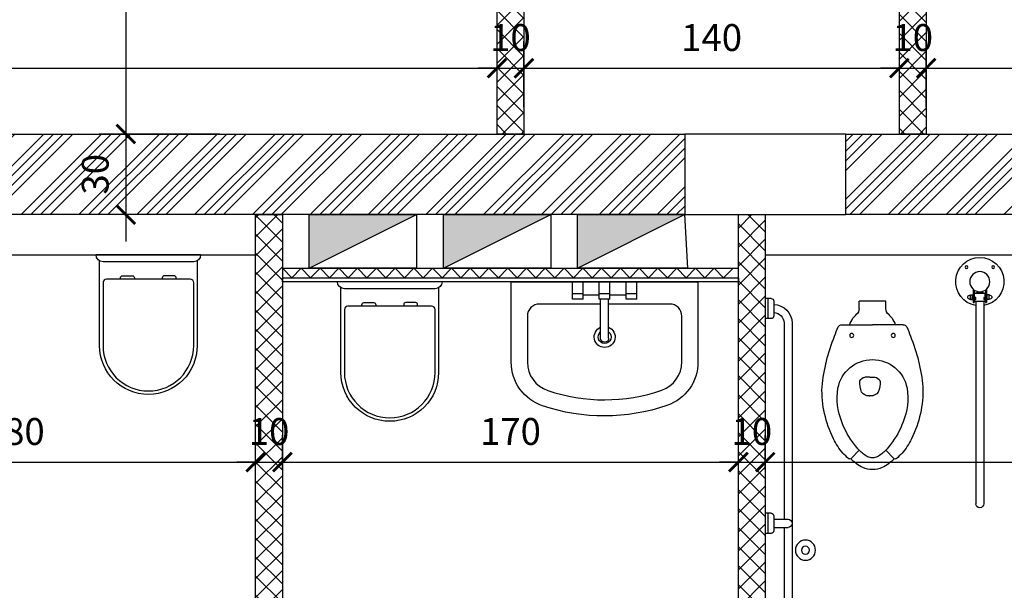
# Model space of a CAD drawing. Units: millimetres. Extents: x 777 to 1196, y 624 to 795.
# Drawn here: x 938 to 942, y 679 to 681 of the extents above; entities that cross this region are included whole.
import ezdxf

# ---------------------------------------------------------------- set-up
doc = ezdxf.new("R2010")
doc.units = ezdxf.units.MM
doc.header["$PDMODE"] = 3
doc.layers.get('Defpoints').update_dxf_attribs({"color": 9})
for name, color, linetype in [('ARREDI', 9, 'Continuous'), ('CARTONGESSI', 8, 'Continuous'), ('cavedi', 9, 'Continuous'), ('MURI_IN_PROIEZIONE', 8, 'Continuous'), ('MURI_SEZIONATI', 7, 'Continuous'), ('pilastri', 6, 'Continuous'), ('RETINI_MURI', 9, 'Continuous')]:
    doc.layers.add(name, color=color, linetype=linetype)
doc.layers.add('quote', color=9, linetype='Continuous', lineweight=18)
doc.styles.add('Q50', font='arial.ttf', dxfattribs={"height": 0.1})
doc.dimstyles.new('quote_50', dxfattribs={"dimtxt": 0.1, "dimasz": 0.07, "dimexe": 0.1, "dimexo": 0.1, "dimgap": 0.05, "dimtad": 1, "dimdec": 0, "dimlfac": 100, "dimzin": 1, "dimtxsty": 'Q50', "dimblk": 'ARCHTICK', "dimcen": 2.5, "dimdle": 0.1, "dimclrt": 7, "dimadec": 0, "dimazin": 0, "dimtfac": 1, "dimtdec": 0, "dimtix": 1, "dimtmove": 1, "dimatfit": 3, "dimfxl": 0.35, "dimfxlon": 1, "dimtfill": 1, "dimarcsym": 0})

# ---------------------------------------------------------------- blocks, each defined once
blk = doc.blocks.new('Vaso_Geberit_Pianta')
for p, q in [((-0.195, 0), (0.195, 0)), ((-0.169, -0.026), (0.169, -0.026))]:
    blk.add_line(p, q)
for points in [[(-0.182, -0.0225), (-0.182, -0.338, 1), (0.182, -0.338), (0.182, -0.0225)], [(-0.104, -0.091), (-0.104, -0.0858, -0.414214), (-0.0962, -0.078), (-0.0598, -0.078, -0.414214), (-0.052, -0.0858), (-0.052, -0.091)], [(0.104, -0.091), (0.104, -0.0858, 0.414214), (0.0962, -0.078), (0.0598, -0.078, 0.414214), (0.052, -0.0858), (0.052, -0.091)]]:
    blk.add_lwpolyline(points, format="xyb")
blk.add_lwpolyline([(0.169, -0.338, -1), (-0.169, -0.338), (-0.169, -0.104, -0.414214), (-0.156, -0.091), (0.156, -0.091, -0.414214), (0.169, -0.104)], format="xyb", close=True)
for centre, start, end in [((-0.169, 0), 180, 270), ((0.169, 0), 270, 0)]:
    blk.add_arc(centre, 0.026, start, end)
blk = doc.blocks.new('lavabo60x50')
for p, q in [((-0.0138, 0.2107), (-0.0138, 0.0647)), ((0.0162, 0.2107), (0.0162, 0.0647)), ((-0.0787, 0.0647), (-0.1187, 0.0647)), ((-0.1187, 0.0647), (-0.1187, 0)), ((-0.0787, 0.0447), (-0.1187, 0.0447)), ((-0.0787, 0.0647), (-0.0787, 0)), ((-0.0188, 0.05), (-0.0787, 0.05)), ((0.0212, 0.0647), (-0.0188, 0.0647)), ((-0.0188, 0.0647), (-0.0188, 0)), ((0.0212, 0.0447), (-0.0188, 0.0447)), ((0.0212, 0.0647), (0.0212, 0)), ((0.0813, 0.05), (0.0212, 0.05)), ((0.1213, 0.0647), (0.0813, 0.0647)), ((0.0813, 0.0647), (0.0813, 0)), ((0.1213, 0.0447), (0.0813, 0.0447)), ((0.1213, 0.0647), (0.1213, 0))]:
    blk.add_line(p, q)
blk.add_lwpolyline([(-0.3468, 0.2999), (-0.3468, 0), (0.3493, 0), (0.3493, 0.299, 0.320268), (0.2337, 0.461, 0.165798), (-0.2304, 0.4621, 0.321595)], format="xyb", close=True)
blk.add_lwpolyline([(-0.0138, 0.0833), (-0.2422, 0.0833, -0.414214), (-0.2867, 0.1278), (-0.2867, 0.2999, -0.321595), (-0.2111, 0.4051, -0.165798), (0.2141, 0.4041, -0.320268), (0.2891, 0.299), (0.2891, 0.1278, -0.414214), (0.2447, 0.0833), (0.0162, 0.0833)], format="xyb")
for centre, radius, start, end in [((0.0012, 0.2059), 0.0391, 292.5792, 247.4208), ((0.0012, 0.2059), 0.0241, 308.5555, 231.4445), ((0.0012, 0.2107), 0.015, 0, 180)]:
    blk.add_arc(centre, radius, start, end)
blk = doc.blocks.new('WC_Disabili')
for p, q in [((-0.05, 0.5546), (-0.0792, 0.5859)), ((0.05, 0.5546), (0.0792, 0.5859)), ((-0.0125, 0.3527), (-0.0094, 0.3527)), ((-0.0064, 0.3527), (-0.0094, 0.3527)), ((-0.0094, 0.2835), (-0.0283, 0.2835)), ((-0.0094, 0.2835), (0.0094, 0.2835)), ((-0.1142, 0.0875), (0, 0.0875)), ((0.1142, 0.0875), (0, 0.0875)), ((-0.05, 0.0274), (-0.05, 0)), ((0.05, 0), (-0.05, 0)), ((0.05, 0.0274), (0.05, 0))]:
    blk.add_line(p, q)
for centre in [(-0.0775, 0.1275), (-0.0775, 0.1275), (0.0775, 0.1275)]:
    blk.add_circle(centre, 0.0075)
for centre, radius, start, end in [((-0.0001, 0.536), 0.0914, 89.9412, 113.4663), ((0.0001, 0.536), 0.0914, 66.5337, 90.0588), ((-0.0841, 0.5813), 0.00667, 43.007, 128.4728), ((0.042, 0.4692), 0.1698, 117.5115, 136.1137), ((-0.042, 0.4692), 0.1698, 43.8863, 62.4885), ((0.0841, 0.5813), 0.00667, 51.5272, 136.993), ((0.0598, 0.4191), 0.2251, 139.3131, 155.4717), ((0.0518, 0.4103), 0.2251, 128.4728, 136.3027), ((0.2476, 0.2928), 0.3964, 138.6627, 142.5598), ((0.0419, 0.4692), 0.1254, 118.2932, 137.1274), ((-0.0002, 0.5361), 0.047, 89.8856, 111.7245), ((0.0002, 0.5361), 0.047, 68.2755, 90.1144), ((-0.0419, 0.4692), 0.1254, 42.8726, 61.7068), ((-0.2476, 0.2928), 0.3964, 37.4402, 41.3373), ((-0.0518, 0.4103), 0.2251, 43.6973, 51.5272), ((-0.0598, 0.4191), 0.2251, 24.5283, 40.6869), ((0.1767, 0.3417), 0.3104, 141.7814, 159.6964), ((-0.1767, 0.3417), 0.3104, 20.3036, 38.2186), ((0.2134, 0.3311), 0.4017, 153.152, 181.676), ((-0.2134, 0.3311), 0.4017, 358.324, 26.848), ((0.0991, 0.3616), 0.2308, 157.6231, 189.2501), ((-0.0991, 0.3616), 0.2308, 350.7499, 22.3769), ((0.0489, 0.3037), 0.0961, 158.5281, 184.2879), ((-0.0138, 0.3202), 0.0325, 87.6113, 145.011), ((-0.0051, 0.3202), 0.0325, 34.989, 92.3887), ((-0.0678, 0.3037), 0.0961, 355.7121, 21.4719), ((0.4932, 0.3867), 0.6846, 185.6462, 202.0438), ((-0.0005, 0.3477), 0.1303, 190.2544, 270.2298), ((-0.0269, 0.3052), 0.0218, 203.6268, 266.2831), ((0.0005, 0.3477), 0.1303, 269.7702, 349.7456), ((0.008, 0.3052), 0.0218, 273.7169, 336.3732), ((-0.4932, 0.3867), 0.6846, 337.9562, 354.3538), ((0.149, 0.2281), 0.3066, 198.7092, 205.5179), ((-0.149, 0.2281), 0.3066, 334.4821, 341.2908), ((-0.1142, 0.1025), 0.015, 205.5179, 270), ((0.244, 0.2515), 0.3685, 206.4206, 210.669), ((-0.244, 0.2515), 0.3685, 329.331, 333.5794), ((0.1142, 0.1025), 0.015, 270, 334.4821), ((0, 0.1195), 0.092, 217.4952, 229.0244), ((-0.08, 0.0274), 0.03, 0, 49.0244), ((0.08, 0.0274), 0.03, 130.9756, 180), ((0, 0.1195), 0.092, 310.9756, 322.5048)]:
    blk.add_arc(centre, radius, start, end)
blk = doc.blocks.new('Bagno_B4')
at = {"layer": 'RETINI_MURI'}
h = blk.add_hatch(dxfattribs=at)
h.set_pattern_fill('NET', color=256, scale=0.4, angle=45, style=0)
h.set_pattern_definition([(45, (-8.37, -74.47), (-0.03535534, 0.03535534), []), (135, (-8.37, -74.47), (-0.03535534, -0.03535534), [])])
h.paths.add_polyline_path([(-6.1, 0), (-6.1, 1.4), (-5.3, 2.2), (-5.15, 2.2), (-5.15, 2.1), (-5.2586, 2.1), (-6, 1.3586), (-6, 0)])
h.paths.add_polyline_path([(-4.1, 0), (-4.1, 2.1), (-4, 2.1), (-4, 2.2), (-4.3, 2.2), (-4.3, 2.1), (-4.2, 2.1), (-4.2, 0)])
h.paths.add_polyline_path([(-2.3, 0), (-2.3, 2.1), (-2.2, 2.1), (-2.2, 2.2), (-3.15, 2.2), (-3.15, 2.1), (-2.4, 2.1), (-2.4, 0)])
h.paths.add_polyline_path([(-1.1, 2.2), (-1.25, 2.2), (-1.25, 2.1), (-1.1, 2.1)])
at = {"layer": 'ARREDI'}
for p, q in [((-2.23, 1.165), (-2.23, 1.896)), ((-2.2, 0.404), (-2.2, 1.896)), ((-2.278, 1.1875), (-2.3, 1.1875)), ((-2.3, 1.1125), (-2.3, 1.1875)), ((-2.29, 1.1125), (-2.29, 1.1875)), ((-2.268, 1.1225), (-2.268, 1.1775)), ((-2.268, 1.165), (-2.215, 1.165)), ((-2.278, 1.1125), (-2.3, 1.1125)), ((-2.268, 1.135), (-2.215, 1.135)), ((-2.23, 0.404), (-2.23, 1.135)), ((-1.515, 0.3225), (-1.515, 1.077)), ((-1.485, 0.3225), (-1.485, 1.077)), ((-2.3, 0.3125), (-2.3, 0.3875)), ((-2.278, 0.3875), (-2.3, 0.3875)), ((-2.29, 0.3125), (-2.29, 0.3875)), ((-2.268, 0.3225), (-2.268, 0.3775)), ((-2.278, 0.3125), (-2.3, 0.3125)), ((-1.538, 0.3145), (-1.535, 0.3145)), ((-1.538, 0.3005), (-1.535, 0.3005)), ((-1.535, 0.3164), (-1.535, 0.2986)), ((-1.535, 0.3164), (-1.528, 0.3164)), ((-1.535, 0.2986), (-1.527, 0.2986)), ((-1.528, 0.3164), (-1.525, 0.3164)), ((-1.528, 0.3164), (-1.528, 0.3084)), ((-1.528, 0.3084), (-1.525, 0.3084)), ((-1.527, 0.3084), (-1.527, 0.2986)), ((-1.527, 0.3005), (-1.5265, 0.3005)), ((-1.5265, 0.3175), (-1.525, 0.3175)), ((-1.5265, 0.3175), (-1.5265, 0.3164)), ((-1.5265, 0.3084), (-1.5265, 0.2975)), ((-1.5265, 0.2975), (-1.525, 0.2975)), ((-1.525, 0.3275), (-1.521, 0.3275)), ((-1.525, 0.278), (-1.525, 0.3275)), ((-1.521, 0.2811), (-1.521, 0.3275)), ((-1.521, 0.3164), (-1.52, 0.3164)), ((-1.521, 0.3084), (-1.52, 0.3084)), ((-1.52, 0.3225), (-1.52, 0.2925)), ((-1.52, 0.3225), (-1.48, 0.3225)), ((-1.52, 0.3189), (-1.518, 0.3189)), ((-1.52, 0.3189), (-1.52, 0.3059)), ((-1.52, 0.3059), (-1.518, 0.3059)), ((-1.482, 0.3189), (-1.48, 0.3189)), ((-1.482, 0.3059), (-1.48, 0.3059)), ((-1.48, 0.3225), (-1.48, 0.2925)), ((-1.48, 0.3189), (-1.48, 0.3059)), ((-1.48, 0.3164), (-1.479, 0.3164)), ((-1.48, 0.3084), (-1.479, 0.3084)), ((-1.479, 0.2811), (-1.479, 0.3275)), ((-1.479, 0.3275), (-1.475, 0.3275)), ((-1.475, 0.278), (-1.475, 0.3275)), ((-1.4735, 0.3175), (-1.475, 0.3175)), ((-1.475, 0.3164), (-1.472, 0.3164)), ((-1.475, 0.3084), (-1.472, 0.3084)), ((-1.4735, 0.2975), (-1.475, 0.2975)), ((-1.4735, 0.3175), (-1.4735, 0.3164)), ((-1.4735, 0.3084), (-1.4735, 0.2975)), ((-1.473, 0.3005), (-1.4735, 0.3005)), ((-1.473, 0.3084), (-1.473, 0.2986)), ((-1.465, 0.2986), (-1.473, 0.2986)), ((-1.465, 0.3164), (-1.472, 0.3164)), ((-1.472, 0.3164), (-1.472, 0.3084)), ((-1.465, 0.3164), (-1.465, 0.2986)), ((-1.462, 0.3145), (-1.465, 0.3145)), ((-1.462, 0.3005), (-1.465, 0.3005)), ((-1.52, 0.2925), (-1.48, 0.2925)), ((-1.515, 0.2915), (-1.515, 0.2925)), ((-1.485, 0.2915), (-1.485, 0.2925))]:
    blk.add_line(p, q, dxfattribs=at)
at = {"layer": 'ARREDI', "linetype": 'Continuous'}
for radius in [0.0375, 0.015]:
    blk.add_circle((-2.15, 1.25), radius, dxfattribs=at)
at = {"layer": 'ARREDI'}
for centre, radius in [((-1.5, 0.25), 0.0375), ((-1.55, 0.1955), 0.005), ((-1.45, 0.1955), 0.005)]:
    blk.add_circle(centre, radius, dxfattribs=at)
for centre, radius, start, end in [((-2.278, 1.1775), 0.01, 0, 90), ((-2.215, 1.15), 0.015, 270, 90), ((-2.278, 1.1225), 0.01, 270, 0), ((-1.5, 1.077), 0.015, 0, 180), ((-2.269, 0.404), 0.069, 270.8304, 0), ((-2.269, 0.404), 0.039, 271.4693, 0), ((-2.278, 0.3775), 0.01, 0, 90), ((-1.5, 0.25), 0.09, 99.5941, 80.4059), ((-2.278, 0.3225), 0.01, 270, 0), ((-1.538, 0.3075), 0.007, 90, 270), ((-1.5276, 0.3124), 0.0116, 325.7945, 34.2055), ((-1.4724, 0.3124), 0.0116, 145.7945, 214.2055), ((-1.462, 0.3075), 0.007, 270, 90), ((-1.5, 0.3176), 0.0301, 240.1372, 299.8628)]:
    blk.add_arc(centre, radius, start, end, dxfattribs=at)
at = {"layer": 'CARTONGESSI', "color": 9}
blk.add_line((-4.1, 0.2), (-2.4, 0.2), dxfattribs=at)
at = {"layer": 'CARTONGESSI'}
blk.add_lwpolyline([(-4.1, 0.235), (-2.4, 0.235), (-2.4, 0.25), (-4.1, 0.25), (-4.1, 0.235)], dxfattribs=at)
at = {"layer": 'CARTONGESSI', "color": 9}
blk.add_lwpolyline([(-4.1, 0.2), (-4.065, 0.235), (-4.03, 0.2), (-3.995, 0.235), (-3.96, 0.2), (-3.925, 0.235), (-3.89, 0.2), (-3.855, 0.235), (-3.82, 0.2), (-3.785, 0.235), (-3.75, 0.2), (-3.715, 0.235), (-3.68, 0.2), (-3.645, 0.235), (-3.61, 0.2), (-3.575, 0.235), (-3.54, 0.2), (-3.505, 0.235), (-3.47, 0.2), (-3.435, 0.235), (-3.4, 0.2), (-3.365, 0.235), (-3.33, 0.2), (-3.295, 0.235), (-3.26, 0.2), (-3.225, 0.235), (-3.19, 0.2), (-3.155, 0.235), (-3.12, 0.2), (-3.085, 0.235), (-3.05, 0.2), (-3.015, 0.235), (-2.98, 0.2), (-2.945, 0.235), (-2.91, 0.2), (-2.875, 0.235), (-2.84, 0.2), (-2.805, 0.235), (-2.77, 0.2), (-2.735, 0.235), (-2.7, 0.2), (-2.665, 0.235), (-2.63, 0.2), (-2.595, 0.235), (-2.56, 0.2), (-2.525, 0.235), (-2.49, 0.2), (-2.455, 0.235), (-2.42, 0.2)], dxfattribs=at)
at = {"layer": 'MURI_IN_PROIEZIONE'}
for p, q in [((-6, 0.15), (-4.2, 0.15)), ((-2.3, 0.15), (-0.1, 0.15))]:
    blk.add_line(p, q, dxfattribs=at)
at = {"layer": 'MURI_SEZIONATI'}
for points in [[(-4.1, 0), (-4.1, 2.1), (-4, 2.1), (-4, 2.2), (-4.3, 2.2), (-4.3, 2.1), (-4.2, 2.1), (-4.2, 0)], [(-2.3, 0), (-2.3, 2.1), (-2.2, 2.1), (-2.2, 2.2), (-3.15, 2.2), (-3.15, 2.1), (-2.4, 2.1), (-2.4, 0)]]:
    blk.add_lwpolyline(points, close=True, dxfattribs=at)
at = {"layer": 'ARREDI'}
for name, p in [('WC_Disabili', (-1.9001, 0.3226)), ('lavabo60x50', (-2.9, 0.25))]:
    blk.add_blockref(name, p, dxfattribs=at)
at = {"layer": 'ARREDI', "rotation": 180}
for p in [(-3.7, 0.25), (-4.6, 0.15)]:
    blk.add_blockref('Vaso_Geberit_Pianta', p, dxfattribs=at)
blk = doc.blocks.new('*U141')
at = {"layer": 'RETINI_MURI'}
h = blk.add_hatch(dxfattribs=at)
h.set_pattern_fill('ANSI34', color=256, scale=0.008, style=0)
h.paths.add_polyline_path([(0, 0), (0, 0.3), (2.8, 0.3), (2.8, 0)])
at = {"layer": 'MURI_SEZIONATI'}
blk.add_lwpolyline([(0, 0), (0, 0.3), (2.8, 0.3), (2.8, 0)], close=True, dxfattribs=at)
blk = doc.blocks.new('*U147')
at = {"layer": 'RETINI_MURI'}
h = blk.add_hatch(dxfattribs=at)
h.set_pattern_fill('ANSI34', color=256, scale=0.008, style=0)
h.paths.add_polyline_path([(0, 0), (0, 0.3), (3.37, 0.3), (3.37, 0)])
at = {"layer": 'MURI_SEZIONATI'}
blk.add_lwpolyline([(0, 0), (0, 0.3), (3.37, 0.3), (3.37, 0)], close=True, dxfattribs=at)
blk = doc.blocks.new('AF_1_2b')
at = {"layer": 'RETINI_MURI'}
h = blk.add_hatch(dxfattribs=at)
h.set_pattern_fill('NET', color=256, scale=0.4, angle=45, style=0)
h.set_pattern_definition([(45, (-86.47, -0.27), (-0.03535534, 0.03535534), []), (135, (-86.47, -0.27), (-0.03535534, -0.03535534), [])])
h.paths.add_polyline_path([(3.45, 6.3), (3.6, 6.3), (3.6, 5.3), (3.7, 5.3), (3.7, 6.3), (5.7, 6.3), (5.7, 6.4), (3.7, 6.4), (3.7, 7.25), (3.6, 7.25), (3.6, 6.4), (3.45, 6.4)])
h.paths.add_polyline_path([(1.5, 6.15), (1.5, 6.3), (2.5, 6.3), (2.5, 6.4), (0, 6.4), (0, 6.3), (1.4, 6.3), (1.4, 6.15)])
h.paths.add_polyline_path([(1.4, 5.2), (1.4, 4.9), (0, 4.9), (0, 4.8), (1.4, 4.8), (1.4, 4.2), (1.5, 4.2), (1.5, 5.2)])
h.paths.add_polyline_path([(2.85, 0), (2.85, 1.8083), (2.6, 3.3083), (2.6, 4.3), (2.5, 4.3), (2.5, 3.3), (2.75, 1.8), (2.75, 0)])
h.paths.add_polyline_path([(5.7, 3.65), (3.6, 3.65), (3.6, 4.35), (3.7, 4.35), (3.7, 3.75), (5.7, 3.75)])
at = {"layer": 'MURI_SEZIONATI'}
for points in [[(1.5, 6.15), (1.5, 6.3), (2.5, 6.3), (2.5, 6.4), (0, 6.4), (0, 6.3), (1.4, 6.3), (1.4, 6.15)], [(1.4, 5.2), (1.4, 4.9), (0, 4.9), (0, 4.8), (1.4, 4.8), (1.4, 4.2), (1.5, 4.2), (1.5, 5.2)]]:
    blk.add_lwpolyline(points, close=True, dxfattribs=at)
blk = doc.blocks.new('_ArchTick')
at = {"color": 0, "linetype": 'ByBlock', "const_width": 0.15}
blk.add_lwpolyline([(-0.5, -0.5), (0.5, 0.5)], dxfattribs=at)
blk = doc.blocks.new('*D1984')
at = {"layer": 'Defpoints', "color": 0, "transparency": 16777216}
for p in [(939.0242, 681.673), (938.2402, 680.273), (938.9242, 680.273)]:
    blk.add_point(p, dxfattribs=at)
at = {"layer": 'quote', "color": 0, "lineweight": -2, "transparency": 16777216}
for p, q in [((938.2402, 681.773), (938.2402, 680.173)), ((938.5902, 681.673), (938.1402, 681.673)), ((938.5902, 680.273), (938.1402, 680.273))]:
    blk.add_line(p, q, dxfattribs=at)
at = {"layer": 'quote', "color": 0, "lineweight": -2, "transparency": 16777216, "xscale": 0.07, "yscale": 0.07, "zscale": 0.07}
for p, rotation in [((938.2402, 681.673), 90), ((938.2402, 680.273), 270)]:
    blk.add_blockref('_ArchTick', p, dxfattribs=dict(at, rotation=rotation))
at = {"layer": 'quote', "color": 7, "transparency": 16777216, "insert": (938.1392, 680.973), "char_height": 0.1, "attachment_point": 5, "rotation": 90, "style": 'Q50', "bg_fill": 3, "box_fill_scale": 1.1, "bg_fill_color": 256, "bg_fill_true_color": 13158600, "bg_fill_transparency": 0}
blk.add_mtext('140', dxfattribs=at)
blk = doc.blocks.new('*D1985')
at = {"layer": 'Defpoints', "color": 0, "transparency": 16777216}
for p in [(938.9242, 680.273), (938.2402, 679.973), (938.9242, 679.973)]:
    blk.add_point(p, dxfattribs=at)
at = {"layer": 'quote', "color": 0, "lineweight": -2, "transparency": 16777216}
for p, q in [((938.2402, 680.373), (938.2402, 679.873)), ((938.5902, 680.273), (938.1402, 680.273)), ((938.5902, 679.973), (938.1402, 679.973))]:
    blk.add_line(p, q, dxfattribs=at)
at = {"layer": 'quote', "color": 0, "lineweight": -2, "transparency": 16777216, "xscale": 0.07, "yscale": 0.07, "zscale": 0.07}
for p, rotation in [((938.2402, 680.273), 90), ((938.2402, 679.973), 270)]:
    blk.add_blockref('_ArchTick', p, dxfattribs=dict(at, rotation=rotation))
at = {"layer": 'quote', "color": 7, "transparency": 16777216, "insert": (938.1391, 680.123), "char_height": 0.1, "attachment_point": 5, "rotation": 90, "style": 'Q50', "bg_fill": 3, "box_fill_scale": 1.1, "bg_fill_color": 256, "bg_fill_true_color": 13158600, "bg_fill_transparency": 0}
blk.add_mtext('30', dxfattribs=at)
blk = doc.blocks.new('*D2059')
at = {"layer": 'Defpoints', "color": 0, "transparency": 16777216}
for p in [(939.6242, 680.5183), (934.8042, 680.273), (939.6242, 680.273)]:
    blk.add_point(p, dxfattribs=at)
at = {"layer": 'quote', "color": 0, "lineweight": -2, "transparency": 16777216}
for p, q in [((934.8042, 680.373), (934.8042, 680.6183)), ((939.6242, 680.373), (939.6242, 680.6183)), ((934.7042, 680.5183), (939.7242, 680.5183))]:
    blk.add_line(p, q, dxfattribs=at)
at = {"layer": 'quote', "color": 0, "lineweight": -2, "transparency": 16777216, "xscale": 0.07, "yscale": 0.07, "zscale": 0.07, "rotation": 180}
blk.add_blockref('_ArchTick', (934.8042, 680.5183), dxfattribs=at)
at = {"layer": 'quote', "color": 0, "lineweight": -2, "transparency": 16777216, "xscale": 0.07, "yscale": 0.07, "zscale": 0.07}
blk.add_blockref('_ArchTick', (939.6242, 680.5183), dxfattribs=at)
at = {"layer": 'quote', "color": 7, "transparency": 16777216, "insert": (937.2142, 680.6194), "char_height": 0.1, "attachment_point": 5, "style": 'Q50', "bg_fill": 3, "box_fill_scale": 1.1, "bg_fill_color": 256, "bg_fill_true_color": 13158600, "bg_fill_transparency": 0}
blk.add_mtext('482', dxfattribs=at)
blk = doc.blocks.new('*D2060')
at = {"layer": 'Defpoints', "color": 0, "transparency": 16777216}
for p in [(939.7242, 680.5183), (939.6242, 680.273), (939.7242, 680.273)]:
    blk.add_point(p, dxfattribs=at)
at = {"layer": 'quote', "color": 0, "lineweight": -2, "transparency": 16777216}
for p, q in [((939.6242, 680.373), (939.6242, 680.6183)), ((939.7242, 680.373), (939.7242, 680.6183)), ((939.6242, 680.5183), (939.5542, 680.5183)), ((939.6242, 680.5183), (939.7242, 680.5183)), ((939.7242, 680.5183), (939.7942, 680.5183))]:
    blk.add_line(p, q, dxfattribs=at)
at = {"layer": 'quote', "color": 0, "lineweight": -2, "transparency": 16777216, "xscale": 0.07, "yscale": 0.07, "zscale": 0.07}
blk.add_blockref('_ArchTick', (939.6242, 680.5183), dxfattribs=at)
at = {"layer": 'quote', "color": 0, "lineweight": -2, "transparency": 16777216, "xscale": 0.07, "yscale": 0.07, "zscale": 0.07, "rotation": 180}
blk.add_blockref('_ArchTick', (939.7242, 680.5183), dxfattribs=at)
at = {"layer": 'quote', "color": 7, "transparency": 16777216, "insert": (939.6742, 680.6194), "char_height": 0.1, "attachment_point": 5, "style": 'Q50', "bg_fill": 3, "box_fill_scale": 1.1, "bg_fill_color": 256, "bg_fill_true_color": 13158600, "bg_fill_transparency": 0}
blk.add_mtext('10', dxfattribs=at)
blk = doc.blocks.new('*D2061')
at = {"layer": 'Defpoints', "color": 0, "transparency": 16777216}
for p in [(941.1242, 680.5183), (939.7242, 680.273), (941.1242, 680.273)]:
    blk.add_point(p, dxfattribs=at)
at = {"layer": 'quote', "color": 0, "lineweight": -2, "transparency": 16777216}
for p, q in [((939.7242, 680.373), (939.7242, 680.6183)), ((941.1242, 680.373), (941.1242, 680.6183)), ((939.6242, 680.5183), (941.2242, 680.5183))]:
    blk.add_line(p, q, dxfattribs=at)
at = {"layer": 'quote', "color": 0, "lineweight": -2, "transparency": 16777216, "xscale": 0.07, "yscale": 0.07, "zscale": 0.07, "rotation": 180}
blk.add_blockref('_ArchTick', (939.7242, 680.5183), dxfattribs=at)
at = {"layer": 'quote', "color": 0, "lineweight": -2, "transparency": 16777216, "xscale": 0.07, "yscale": 0.07, "zscale": 0.07}
blk.add_blockref('_ArchTick', (941.1242, 680.5183), dxfattribs=at)
at = {"layer": 'quote', "color": 7, "transparency": 16777216, "insert": (940.4242, 680.6194), "char_height": 0.1, "attachment_point": 5, "style": 'Q50', "bg_fill": 3, "box_fill_scale": 1.1, "bg_fill_color": 256, "bg_fill_true_color": 13158600, "bg_fill_transparency": 0}
blk.add_mtext('140', dxfattribs=at)
blk = doc.blocks.new('*D2062')
at = {"layer": 'Defpoints', "color": 0, "transparency": 16777216}
for p in [(941.2242, 680.5183), (941.1242, 680.273), (941.2242, 680.273)]:
    blk.add_point(p, dxfattribs=at)
at = {"layer": 'quote', "color": 0, "lineweight": -2, "transparency": 16777216}
for p, q in [((941.1242, 680.373), (941.1242, 680.6183)), ((941.2242, 680.373), (941.2242, 680.6183)), ((941.1242, 680.5183), (941.0542, 680.5183)), ((941.1242, 680.5183), (941.2242, 680.5183)), ((941.2242, 680.5183), (941.2942, 680.5183))]:
    blk.add_line(p, q, dxfattribs=at)
at = {"layer": 'quote', "color": 0, "lineweight": -2, "transparency": 16777216, "xscale": 0.07, "yscale": 0.07, "zscale": 0.07}
blk.add_blockref('_ArchTick', (941.1242, 680.5183), dxfattribs=at)
at = {"layer": 'quote', "color": 0, "lineweight": -2, "transparency": 16777216, "xscale": 0.07, "yscale": 0.07, "zscale": 0.07, "rotation": 180}
blk.add_blockref('_ArchTick', (941.2242, 680.5183), dxfattribs=at)
at = {"layer": 'quote', "color": 7, "transparency": 16777216, "insert": (941.1742, 680.6194), "char_height": 0.1, "attachment_point": 5, "style": 'Q50', "bg_fill": 3, "box_fill_scale": 1.1, "bg_fill_color": 256, "bg_fill_true_color": 13158600, "bg_fill_transparency": 0}
blk.add_mtext('10', dxfattribs=at)
blk = doc.blocks.new('*D2063')
at = {"layer": 'Defpoints', "color": 0, "transparency": 16777216}
for p in [(944.6442, 680.5183), (941.2242, 680.273), (944.6442, 680.273)]:
    blk.add_point(p, dxfattribs=at)
at = {"layer": 'quote', "color": 0, "lineweight": -2, "transparency": 16777216}
for p, q in [((941.2242, 680.373), (941.2242, 680.6183)), ((944.6442, 680.373), (944.6442, 680.6183)), ((941.1242, 680.5183), (944.7442, 680.5183))]:
    blk.add_line(p, q, dxfattribs=at)
at = {"layer": 'quote', "color": 0, "lineweight": -2, "transparency": 16777216, "xscale": 0.07, "yscale": 0.07, "zscale": 0.07, "rotation": 180}
blk.add_blockref('_ArchTick', (941.2242, 680.5183), dxfattribs=at)
at = {"layer": 'quote', "color": 0, "lineweight": -2, "transparency": 16777216, "xscale": 0.07, "yscale": 0.07, "zscale": 0.07}
blk.add_blockref('_ArchTick', (944.6442, 680.5183), dxfattribs=at)
at = {"layer": 'quote', "color": 7, "transparency": 16777216, "insert": (942.9342, 680.6194), "char_height": 0.1, "attachment_point": 5, "style": 'Q50', "bg_fill": 3, "box_fill_scale": 1.1, "bg_fill_color": 256, "bg_fill_true_color": 13158600, "bg_fill_transparency": 0}
blk.add_mtext('342', dxfattribs=at)
blk = doc.blocks.new('*D2110')
at = {"layer": 'Defpoints', "color": 0, "transparency": 16777216}
for p in [(938.7242, 679.0511), (938.7242, 678.923), (936.9242, 678.6144)]:
    blk.add_point(p, dxfattribs=at)
at = {"layer": 'quote', "color": 0, "lineweight": -2, "transparency": 16777216}
for p, q in [((936.9242, 678.7144), (936.9242, 679.1511)), ((938.7242, 679.023), (938.7242, 679.1511)), ((936.8242, 679.0511), (938.8242, 679.0511))]:
    blk.add_line(p, q, dxfattribs=at)
at = {"layer": 'quote', "color": 0, "lineweight": -2, "transparency": 16777216, "xscale": 0.07, "yscale": 0.07, "zscale": 0.07, "rotation": 180}
blk.add_blockref('_ArchTick', (936.9242, 679.0511), dxfattribs=at)
at = {"layer": 'quote', "color": 0, "lineweight": -2, "transparency": 16777216, "xscale": 0.07, "yscale": 0.07, "zscale": 0.07}
blk.add_blockref('_ArchTick', (938.7242, 679.0511), dxfattribs=at)
at = {"layer": 'quote', "color": 7, "transparency": 16777216, "insert": (937.8242, 679.1522), "char_height": 0.1, "attachment_point": 5, "style": 'Q50', "bg_fill": 3, "box_fill_scale": 1.1, "bg_fill_color": 256, "bg_fill_true_color": 13158600, "bg_fill_transparency": 0}
blk.add_mtext('180', dxfattribs=at)
blk = doc.blocks.new('*D2111')
at = {"layer": 'Defpoints', "color": 0, "transparency": 16777216}
for p in [(938.8242, 679.0511), (938.7242, 678.923), (938.8242, 678.923)]:
    blk.add_point(p, dxfattribs=at)
at = {"layer": 'quote', "color": 0, "lineweight": -2, "transparency": 16777216}
for p, q in [((938.7242, 679.023), (938.7242, 679.1511)), ((938.8242, 679.023), (938.8242, 679.1511)), ((938.7242, 679.0511), (938.6542, 679.0511)), ((938.7242, 679.0511), (938.8242, 679.0511)), ((938.8242, 679.0511), (938.8942, 679.0511))]:
    blk.add_line(p, q, dxfattribs=at)
at = {"layer": 'quote', "color": 0, "lineweight": -2, "transparency": 16777216, "xscale": 0.07, "yscale": 0.07, "zscale": 0.07}
blk.add_blockref('_ArchTick', (938.7242, 679.0511), dxfattribs=at)
at = {"layer": 'quote', "color": 0, "lineweight": -2, "transparency": 16777216, "xscale": 0.07, "yscale": 0.07, "zscale": 0.07, "rotation": 180}
blk.add_blockref('_ArchTick', (938.8242, 679.0511), dxfattribs=at)
at = {"layer": 'quote', "color": 7, "transparency": 16777216, "insert": (938.7742, 679.1522), "char_height": 0.1, "attachment_point": 5, "style": 'Q50', "bg_fill": 3, "box_fill_scale": 1.1, "bg_fill_color": 256, "bg_fill_true_color": 13158600, "bg_fill_transparency": 0}
blk.add_mtext('10', dxfattribs=at)
blk = doc.blocks.new('*D2112')
at = {"layer": 'Defpoints', "color": 0, "transparency": 16777216}
for p in [(940.5242, 679.0511), (938.8242, 678.923), (940.5242, 678.923)]:
    blk.add_point(p, dxfattribs=at)
at = {"layer": 'quote', "color": 0, "lineweight": -2, "transparency": 16777216}
for p, q in [((938.8242, 679.023), (938.8242, 679.1511)), ((940.5242, 679.023), (940.5242, 679.1511)), ((938.7242, 679.0511), (940.6242, 679.0511))]:
    blk.add_line(p, q, dxfattribs=at)
at = {"layer": 'quote', "color": 0, "lineweight": -2, "transparency": 16777216, "xscale": 0.07, "yscale": 0.07, "zscale": 0.07, "rotation": 180}
blk.add_blockref('_ArchTick', (938.8242, 679.0511), dxfattribs=at)
at = {"layer": 'quote', "color": 0, "lineweight": -2, "transparency": 16777216, "xscale": 0.07, "yscale": 0.07, "zscale": 0.07}
blk.add_blockref('_ArchTick', (940.5242, 679.0511), dxfattribs=at)
at = {"layer": 'quote', "color": 7, "transparency": 16777216, "insert": (939.6742, 679.1522), "char_height": 0.1, "attachment_point": 5, "style": 'Q50', "bg_fill": 3, "box_fill_scale": 1.1, "bg_fill_color": 256, "bg_fill_true_color": 13158600, "bg_fill_transparency": 0}
blk.add_mtext('170', dxfattribs=at)
blk = doc.blocks.new('*D2113')
at = {"layer": 'Defpoints', "color": 0, "transparency": 16777216}
for p in [(940.6242, 679.0511), (940.5242, 678.923), (940.6242, 678.923)]:
    blk.add_point(p, dxfattribs=at)
at = {"layer": 'quote', "color": 0, "lineweight": -2, "transparency": 16777216}
for p, q in [((940.5242, 679.023), (940.5242, 679.1511)), ((940.6242, 679.023), (940.6242, 679.1511)), ((940.5242, 679.0511), (940.4542, 679.0511)), ((940.5242, 679.0511), (940.6242, 679.0511)), ((940.6242, 679.0511), (940.6942, 679.0511))]:
    blk.add_line(p, q, dxfattribs=at)
at = {"layer": 'quote', "color": 0, "lineweight": -2, "transparency": 16777216, "xscale": 0.07, "yscale": 0.07, "zscale": 0.07}
blk.add_blockref('_ArchTick', (940.5242, 679.0511), dxfattribs=at)
at = {"layer": 'quote', "color": 0, "lineweight": -2, "transparency": 16777216, "xscale": 0.07, "yscale": 0.07, "zscale": 0.07, "rotation": 180}
blk.add_blockref('_ArchTick', (940.6242, 679.0511), dxfattribs=at)
at = {"layer": 'quote', "color": 7, "transparency": 16777216, "insert": (940.5742, 679.1522), "char_height": 0.1, "attachment_point": 5, "style": 'Q50', "bg_fill": 3, "box_fill_scale": 1.1, "bg_fill_color": 256, "bg_fill_true_color": 13158600, "bg_fill_transparency": 0}
blk.add_mtext('10', dxfattribs=at)
blk = doc.blocks.new('*D2114')
at = {"layer": 'Defpoints', "color": 0, "transparency": 16777216}
for p in [(942.9442, 679.0511), (940.6242, 678.923), (942.9442, 678.923)]:
    blk.add_point(p, dxfattribs=at)
at = {"layer": 'quote', "color": 0, "lineweight": -2, "transparency": 16777216}
for p, q in [((940.6242, 679.023), (940.6242, 679.1511)), ((942.9442, 679.023), (942.9442, 679.1511)), ((940.5242, 679.0511), (943.0442, 679.0511))]:
    blk.add_line(p, q, dxfattribs=at)
at = {"layer": 'quote', "color": 0, "lineweight": -2, "transparency": 16777216, "xscale": 0.07, "yscale": 0.07, "zscale": 0.07, "rotation": 180}
blk.add_blockref('_ArchTick', (940.6242, 679.0511), dxfattribs=at)
at = {"layer": 'quote', "color": 0, "lineweight": -2, "transparency": 16777216, "xscale": 0.07, "yscale": 0.07, "zscale": 0.07}
blk.add_blockref('_ArchTick', (942.9442, 679.0511), dxfattribs=at)
at = {"layer": 'quote', "color": 7, "transparency": 16777216, "insert": (941.7842, 679.1522), "char_height": 0.1, "attachment_point": 5, "style": 'Q50', "bg_fill": 3, "box_fill_scale": 1.1, "bg_fill_color": 256, "bg_fill_true_color": 13158600, "bg_fill_transparency": 0}
blk.add_mtext('232', dxfattribs=at)

msp = doc.modelspace()

# ---------------------------------------------------------------- hatches: boundary and pattern name
at = {"layer": 'cavedi'}
h = msp.add_hatch(color=254, dxfattribs=at)
h.paths.add_polyline_path([(939.3242, 679.973), (938.9242, 679.973), (938.9242, 679.773)])
h.paths.add_polyline_path([(939.8242, 679.973), (939.4242, 679.973), (939.4242, 679.773)])
h.paths.add_polyline_path([(940.3234, 679.973), (939.9242, 679.973), (939.9242, 679.773)])

# ---------------------------------------------------------------- linework, layer by layer
for p, q in [((938.9242, 679.773), (939.3242, 679.973)), ((939.4242, 679.773), (939.8242, 679.973)), ((939.9242, 679.773), (940.3234, 679.973))]:
    msp.add_line(p, q, dxfattribs=at)
for points in [[(938.9242, 679.773), (938.9242, 679.973), (939.3242, 679.973), (939.3242, 679.773)], [(939.4242, 679.773), (939.4242, 679.973), (939.8242, 679.973), (939.8242, 679.773)], [(940.3339, 679.773), (939.9242, 679.773), (939.9242, 679.973), (940.3234, 679.973)]]:
    msp.add_lwpolyline(points, close=True, dxfattribs=at)
at = {"layer": 'pilastri'}
for p, q in [((940.9242, 680.273), (940.3242, 680.273)), ((940.3242, 680.273), (940.3242, 679.973)), ((940.9242, 679.973), (940.9242, 680.273)), ((940.3242, 679.973), (940.9242, 679.973))]:
    msp.add_line(p, q, dxfattribs=at)

# ---------------------------------------------------------------- block references
at = {"xscale": -1}
for name, p, rotation in [('AF_1_2b', (934.8242, 680.273), 270), ('Bagno_B4', (942.9242, 679.973), 180)]:
    msp.add_blockref(name, p, dxfattribs=dict(at, rotation=rotation))
at = {"rotation": 180}
for name, p in [('*U141', (940.3242, 680.273)), ('*U147', (944.2942, 680.273))]:
    msp.add_blockref(name, p, dxfattribs=at)

# ---------------------------------------------------------------- next in the draw order: dimensions: what is measured, and where the dimension line sits
at = {"layer": 'quote'}
dim = msp.add_linear_dim(base=(938.2402, 680.273), p1=(939.0242, 681.673), p2=(938.9242, 680.273), angle=90, dimstyle='quote_50', dxfattribs=at)
dim.commit()
dim.dimension.update_dxf_attribs({"geometry": '*D1984', "text_midpoint": (938.1392, 680.973)})
dim = msp.add_linear_dim(base=(938.7242, 679.0511), p1=(936.9242, 678.6144), p2=(938.7242, 678.923), dimstyle='quote_50', dxfattribs=at)
dim.commit()
dim.dimension.update_dxf_attribs({"geometry": '*D2110', "text_midpoint": (937.8242, 679.1522)})

# ---------------------------------------------------------------- next in the draw order: dimensions: what is measured, and where the dimension line sits
dim = msp.add_linear_dim(base=(938.2402, 679.973), p1=(938.9242, 680.273), p2=(938.9242, 679.973), angle=90, dimstyle='quote_50', dxfattribs=at)
dim.commit()
dim.dimension.update_dxf_attribs({"geometry": '*D1985', "text_midpoint": (938.1391, 680.123)})
dim = msp.add_linear_dim(base=(938.8242, 679.0511), p1=(938.7242, 678.923), p2=(938.8242, 678.923), dimstyle='quote_50', dxfattribs=at)
dim.commit()
dim.dimension.update_dxf_attribs({"geometry": '*D2111', "text_midpoint": (938.7742, 679.1522)})

# ---------------------------------------------------------------- next in the draw order: dimensions: what is measured, and where the dimension line sits
for base, p1, p2, picture, middle in [((939.6242, 680.5183), (934.8042, 680.273), (939.6242, 680.273), '*D2059', (937.2142, 680.6194)), ((940.5242, 679.0511), (938.8242, 678.923), (940.5242, 678.923), '*D2112', (939.6742, 679.1522))]:
    dim = msp.add_linear_dim(base=base, p1=p1, p2=p2, dimstyle='quote_50', dxfattribs=at)
    dim.commit()
    dim.dimension.update_dxf_attribs({"geometry": picture, "text_midpoint": middle})

# ---------------------------------------------------------------- next in the draw order: dimensions: what is measured, and where the dimension line sits
for base, p1, p2, picture, middle in [((939.7242, 680.5183), (939.6242, 680.273), (939.7242, 680.273), '*D2060', (939.6742, 680.6194)), ((940.6242, 679.0511), (940.5242, 678.923), (940.6242, 678.923), '*D2113', (940.5742, 679.1522))]:
    dim = msp.add_linear_dim(base=base, p1=p1, p2=p2, dimstyle='quote_50', dxfattribs=at)
    dim.commit()
    dim.dimension.update_dxf_attribs({"geometry": picture, "text_midpoint": middle})

# ---------------------------------------------------------------- next in the draw order: dimensions: what is measured, and where the dimension line sits
for base, p1, p2, picture, middle in [((941.1242, 680.5183), (939.7242, 680.273), (941.1242, 680.273), '*D2061', (940.4242, 680.6194)), ((942.9442, 679.0511), (940.6242, 678.923), (942.9442, 678.923), '*D2114', (941.7842, 679.1522))]:
    dim = msp.add_linear_dim(base=base, p1=p1, p2=p2, dimstyle='quote_50', dxfattribs=at)
    dim.commit()
    dim.dimension.update_dxf_attribs({"geometry": picture, "text_midpoint": middle})

# ---------------------------------------------------------------- next in the draw order: dimensions: what is measured, and where the dimension line sits
dim = msp.add_linear_dim(base=(941.2242, 680.5183), p1=(941.1242, 680.273), p2=(941.2242, 680.273), dimstyle='quote_50', dxfattribs=at)
dim.commit()
dim.dimension.update_dxf_attribs({"geometry": '*D2062', "text_midpoint": (941.1742, 680.6194)})

# ---------------------------------------------------------------- next in the draw order: dimensions: what is measured, and where the dimension line sits
dim = msp.add_linear_dim(base=(944.6442, 680.5183), p1=(941.2242, 680.273), p2=(944.6442, 680.273), dimstyle='quote_50', dxfattribs=at)
dim.commit()
dim.dimension.update_dxf_attribs({"geometry": '*D2063', "text_midpoint": (942.9342, 680.6194)})

doc.saveas('drawing.dxf')
